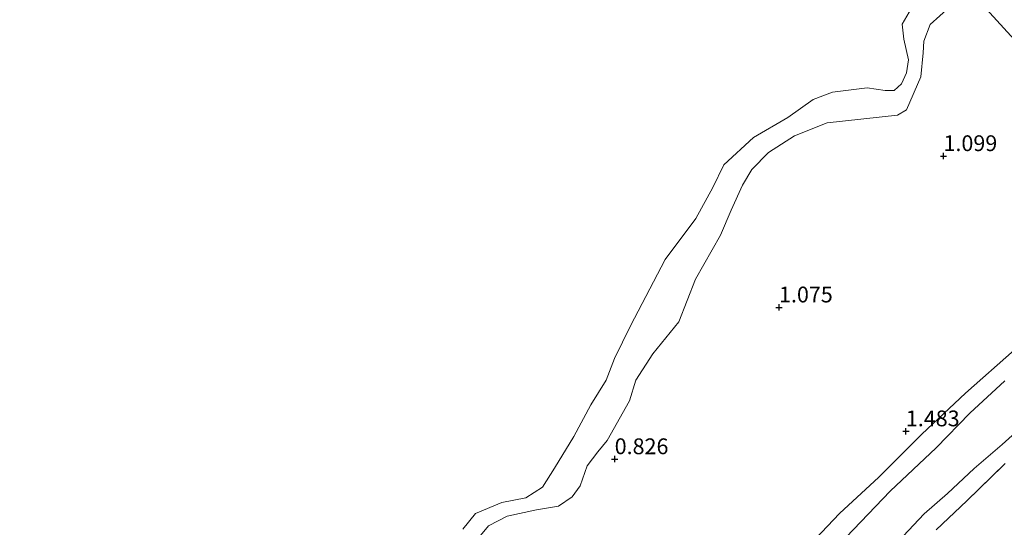
# Model space of a CAD drawing. Units: metres. Extents: x 109994 to 120008, y 412499 to 418753.
# Drawn here: x 111805 to 111961, y 416500 to 416580 of the extents above; entities that cross this region are included whole.
import ezdxf
from ezdxf.enums import TextEntityAlignment as Align

# ---------------------------------------------------------------- set-up
doc = ezdxf.new("R2010")
doc.units = ezdxf.units.M
doc.linetypes.add('IE-TERREINAFSCHEIDING', pattern=[10, 8, -2])
doc.layers.get('0').update_dxf_attribs({"lineweight": 25})
for name, color, linetype, lineweight in [('B-ME-GR-BOMENSTRUIKEN-GV-B6', 93, 'Continuous', 18), ('B-ME-GW-KRUINLIJN-L-B1', 93, 'Continuous', 18), ('B-ME-IE-GRASLAND-GV-B6', 93, 'Continuous', 18), ('B-ME-IE-HULPGEOMETRIE-L-B1', 53, 'Continuous', 18), ('B-ME-IE-TERREINAFSCHEIDING-RASTERHEKWERK-L-B1', 8, 'IE-TERREINAFSCHEIDING', 18), ('B-ME-OB-WATERLIJN-L-B1', 133, 'OB-WATERLIJN', 18), ('B-ME-OG-WATER-GV-B6', 153, 'Continuous', 18)]:
    doc.layers.add(name, color=color, linetype=linetype, lineweight=lineweight)
doc.layers.add('B-ME-GW-HOOGTEPUNT-S-B1', color=10, linetype='Continuous')
doc.styles.add('NLCS-ISO', font='NLCS-ISO.TTF')
doc.linetypes.add('OB-WATERLIJN', pattern='A,10,[32,NLCS.SHX,S=2,R=0,X=0,Y=0],-12', length=22)

# ---------------------------------------------------------------- blocks, each defined once
blk = doc.blocks.new('hoogtepunt')
for p, q in [((-0.5, 0), (0.5, 0)), ((0, 0.5), (0, -0.5))]:
    blk.add_line(p, q)

msp = doc.modelspace()

# ---------------------------------------------------------------- linework, layer by layer
at = {"layer": 'B-ME-GR-BOMENSTRUIKEN-GV-B6'}
for points in [[(112032.751, 416586.664, 1.904), (112023.13, 416576.15, 1.688), (112013.676, 416567.016, 1.796), (112005.237, 416558.257, 1.733), (111998.561, 416550.95, 1.796), (111992.38, 416544.209, 1.616), (111955.205, 416584.908, 0.65)], [(111877.6, 416498.128, 0.781), (111879.112, 416499.954, 0.763), (111882.068, 416501.493, 0.757), (111886.737, 416502.493, 0.745), (111890.199, 416503.081, 0.778), (111892.371, 416504.571, 0.748), (111893.641, 416506.3, 0.739), (111894.765, 416509.462, 0.814), (111896.415, 416511.673, 0.844), (111897.893, 416513.504, 0.859), (111901.441, 416519.755, 0.841), (111902.464, 416523.057, 0.841), (111905.147, 416527.236, 0.838), (111909.283, 416532.253, 0.721), (111911.902, 416539.042, 0.721), (111915.897, 416546.03, 0.721), (111917.586, 416549.946, 0.721), (111919.345, 416553.925, 0.721), (111920.844, 416556.431, 0.721), (111923.486, 416559.11, 0.721), (111927.602, 416561.761, 0.721), (111932.752, 416563.798, 0.721), (111943.897, 416565.007, 0.732), (111945.338, 416565.869, 0.754), (111947.61, 416571.076, 0.721), (111947.965, 416574.879, 0.699), (111948.119, 416576.762, 0.688), (111949.111, 416579.401, 0.699), (111955.205, 416584.908, 0.65), (111992.38, 416544.209, 1.616)], [(111955.205, 416584.908, 0.65), (111949.111, 416579.401, 0.699), (111948.119, 416576.762, 0.688), (111947.965, 416574.879, 0.699), (111947.61, 416571.076, 0.721), (111945.338, 416565.869, 0.754), (111943.897, 416565.007, 0.732), (111932.752, 416563.798, 0.721), (111927.602, 416561.761, 0.721), (111923.486, 416559.11, 0.721), (111920.844, 416556.431, 0.721), (111919.345, 416553.925, 0.721), (111917.586, 416549.946, 0.721), (111915.897, 416546.03, 0.721), (111911.902, 416539.042, 0.721), (111909.283, 416532.253, 0.721), (111905.147, 416527.236, 0.838), (111902.464, 416523.057, 0.841), (111901.441, 416519.755, 0.841), (111897.893, 416513.504, 0.859), (111896.415, 416511.673, 0.844), (111894.765, 416509.462, 0.814), (111893.641, 416506.3, 0.739), (111892.371, 416504.571, 0.748), (111890.199, 416503.081, 0.778), (111886.737, 416502.493, 0.745), (111882.068, 416501.493, 0.757), (111879.112, 416499.954, 0.763), (111877.6, 416498.128, 0.781)], [(111875.034, 416499.42, 0.223), (111877.053, 416501.895, 0.223), (111881.224, 416503.661, 0.223), (111885.013, 416504.399, 0.223), (111887.684, 416506.109, 0.223), (111889.569, 416509.096, 0.223), (111892.636, 416514.142, 0.223), (111895.321, 416519.147, 0.223), (111897.777, 416523.029, 0.223), (111899.066, 416526.493, 0.223), (111901.636, 416531.649, 0.223), (111907.084, 416542.151, 0.184), (111911.981, 416548.645, 0.184), (111914.645, 416553.557, 0.184), (111916.412, 416557.132, 0.184), (111921.13, 416561.497, 0.184), (111926.522, 416564.649, 0.184), (111930.535, 416567.522, 0.184), (111933.63, 416568.644, 0.184), (111939.103, 416569.34, 0.184), (111941.971, 416568.914, 0.184), (111943.407, 416568.933, 0.184), (111944.531, 416569.997, 0.184), (111945.344, 416571.727, 0.184), (111945.683, 416573.759, 0.184), (111944.928, 416577.045, 0.184), (111944.671, 416579.435, 0.184), (111946.879, 416583.214, 0.184)], [(111962.49, 416527.848, 1.732), (111954.681, 416520.955, 1.42), (111947.8, 416514.507, 1.369), (111940.987, 416507.664, 1.543), (111934.756, 416501.902, 1.744), (111927.126, 416493.894, 1.711)], [(111927.126, 416493.894, 1.711), (111934.756, 416501.902, 1.744), (111940.987, 416507.664, 1.543), (111947.8, 416514.507, 1.369), (111954.681, 416520.955, 1.42), (111962.49, 416527.848, 1.732)], [(111960.953, 416522.949, 0.172), (111955.37, 416517.799, 0.172), (111950.034, 416512.339, 0.172), (111942.758, 416505.459, 0.172), (111935.794, 416498.151, 0.172)]]:
    msp.add_polyline3d(points, dxfattribs=at)
at = {"layer": 'B-ME-GW-KRUINLIJN-L-B1'}
for points in [[(111909.283, 416532.253, 0.721), (111911.902, 416539.042, 0.721), (111915.897, 416546.03, 0.721), (111917.586, 416549.946, 0.721), (111919.345, 416553.925, 0.721), (111920.844, 416556.431, 0.721), (111923.486, 416559.11, 0.721), (111927.602, 416561.761, 0.721), (111932.752, 416563.798, 0.721), (111943.897, 416565.007, 0.732), (111945.338, 416565.869, 0.754), (111947.61, 416571.076, 0.721), (111947.965, 416574.879, 0.699), (111948.119, 416576.762, 0.688), (111949.111, 416579.401, 0.699), (111955.205, 416584.908, 0.65)], [(111877.6, 416498.128, 0.781), (111879.112, 416499.954, 0.763), (111882.068, 416501.493, 0.757), (111886.737, 416502.493, 0.745), (111890.199, 416503.081, 0.778), (111892.371, 416504.571, 0.748), (111893.641, 416506.3, 0.739), (111894.765, 416509.462, 0.814), (111896.415, 416511.673, 0.844), (111897.893, 416513.504, 0.859), (111901.441, 416519.755, 0.841), (111902.464, 416523.057, 0.841), (111905.147, 416527.236, 0.838), (111909.283, 416532.253, 0.721)], [(111962.49, 416527.848, 1.732), (111954.681, 416520.955, 1.42), (111947.8, 416514.507, 1.369), (111940.987, 416507.664, 1.543), (111934.756, 416501.902, 1.744), (111927.126, 416493.894, 1.711)]]:
    msp.add_polyline3d(points, dxfattribs=at)
at = {"layer": 'B-ME-IE-GRASLAND-GV-B6'}
for points in [[(111944.799, 416498.338, 0.223), (111948.125, 416501.886, 0.223), (111951.849, 416505.07, 0.223), (111956.061, 416509.057, 0.223), (111960.525, 416512.871, 0.223), (111964.25, 416516.218, 0.223)], [(111950.067, 416499.352, 1.429), (111954.894, 416503.903, 1.423), (111960.983, 416509.825, 1.417)], [(111960.983, 416509.825, 1.417), (111954.894, 416503.903, 1.423), (111950.067, 416499.352, 1.429)]]:
    msp.add_polyline3d(points, dxfattribs=at)
at = {"layer": 'B-ME-IE-HULPGEOMETRIE-L-B1'}
msp.add_polyline3d([(112270.709, 416239.499, 6.584), (112033.745, 416498.923, 6.584), (112028.853, 416504.278, 8.864), (112028.469, 416504.699, 8.864), (112025.633, 416507.804, 9.107), (112023.912, 416509.688, 9.107), (112021.477, 416512.353, 9.02), (112020.996, 416512.88, 8.915), (112015.979, 416518.373, 6.773), (112005.158, 416530.22, 1.583), (112000.643, 416535.163, 1.187), (111999.527, 416536.385, 0.173), (111994.552, 416541.831, 0.173), (111992.38, 416544.209, 1.616), (111955.205, 416584.908, 0.65), (111949.216, 416591.465, 0.173), (111940.373, 416601.146, 0.173), (111938.525, 416603.169, 0.173), (111804.821, 416749.546, 0.224)], dxfattribs=at)
at = {"layer": 'B-ME-IE-TERREINAFSCHEIDING-RASTERHEKWERK-L-B1'}
msp.add_polyline3d([(111950.067, 416499.352, 1.429), (111954.894, 416503.903, 1.423), (111960.983, 416509.825, 1.417)], dxfattribs=at)
at = {"layer": 'B-ME-OB-WATERLIJN-L-B1'}
msp.add_polyline3d([(111875.034, 416499.42, 0.223), (111877.053, 416501.895, 0.223), (111881.224, 416503.661, 0.223), (111885.013, 416504.399, 0.223), (111887.684, 416506.109, 0.223), (111889.569, 416509.096, 0.223), (111892.636, 416514.142, 0.223), (111895.321, 416519.147, 0.223), (111897.777, 416523.029, 0.223), (111899.066, 416526.493, 0.223), (111901.636, 416531.649, 0.223), (111907.084, 416542.151, 0.184), (111911.981, 416548.645, 0.184), (111914.645, 416553.557, 0.184), (111916.412, 416557.132, 0.184), (111921.13, 416561.497, 0.184), (111926.522, 416564.649, 0.184), (111930.535, 416567.522, 0.184), (111933.63, 416568.644, 0.184), (111939.103, 416569.34, 0.184), (111941.971, 416568.914, 0.184), (111943.407, 416568.933, 0.184), (111944.531, 416569.997, 0.184), (111945.344, 416571.727, 0.184), (111945.683, 416573.759, 0.184), (111944.928, 416577.045, 0.184), (111944.671, 416579.435, 0.184), (111946.879, 416583.214, 0.184)], dxfattribs=at)
at = {"layer": 'B-ME-OG-WATER-GV-B6'}
for points in [[(111946.879, 416583.214, 0.184), (111944.671, 416579.435, 0.184), (111944.928, 416577.045, 0.184), (111945.683, 416573.759, 0.184), (111945.344, 416571.727, 0.184), (111944.531, 416569.997, 0.184), (111943.407, 416568.933, 0.184), (111941.971, 416568.914, 0.184), (111939.103, 416569.34, 0.184), (111933.63, 416568.644, 0.184), (111930.535, 416567.522, 0.184), (111926.522, 416564.649, 0.184), (111921.13, 416561.497, 0.184), (111916.412, 416557.132, 0.184), (111914.645, 416553.557, 0.184), (111911.981, 416548.645, 0.184), (111907.084, 416542.151, 0.184), (111901.636, 416531.649, 0.223), (111899.066, 416526.493, 0.223), (111897.777, 416523.029, 0.223), (111895.321, 416519.147, 0.223), (111892.636, 416514.142, 0.223), (111889.569, 416509.096, 0.223), (111887.684, 416506.109, 0.223), (111885.013, 416504.399, 0.223), (111881.224, 416503.661, 0.223), (111877.053, 416501.895, 0.223), (111875.034, 416499.42, 0.223)], [(111935.794, 416498.151, 0.172), (111942.758, 416505.459, 0.172), (111950.034, 416512.339, 0.172), (111955.37, 416517.799, 0.172), (111960.953, 416522.949, 0.172)], [(111964.25, 416516.218, 0.223), (111960.525, 416512.871, 0.223), (111956.061, 416509.057, 0.223), (111951.849, 416505.07, 0.223), (111948.125, 416501.886, 0.223), (111944.799, 416498.338, 0.223)]]:
    msp.add_polyline3d(points, dxfattribs=at)

# ---------------------------------------------------------------- block references
at = {"layer": 'B-ME-GW-HOOGTEPUNT-S-B1', "rotation": 90}
for p in [(111951.213, 416558.541, 1.099), (111951.213, 416558.541, 1.099), (111925.147, 416534.575, 1.075), (111925.147, 416534.575, 1.075), (111945.248, 416514.952, 1.483), (111945.248, 416514.952, 1.483), (111899.105, 416510.534, 0.826), (111899.105, 416510.534, 0.826)]:
    msp.add_blockref('hoogtepunt', p, dxfattribs=at)

# ---------------------------------------------------------------- texts
at = {"layer": 'B-ME-GW-HOOGTEPUNT-S-B1', "ltscale": 0.2, "style": 'NLCS-ISO'}
for s, p in [('1.099', (111951.213, 416558.541, 1.099)), ('1.099', (111951.213, 416558.541, 1.099)), ('1.075', (111925.147, 416534.575, 1.075)), ('1.075', (111925.147, 416534.575, 1.075)), ('1.483', (111945.248, 416514.952, 1.483)), ('1.483', (111945.248, 416514.952, 1.483)), ('0.826', (111899.105, 416510.534, 0.826)), ('0.826', (111899.105, 416510.534, 0.826))]:
    msp.add_text(s, height=2.5, dxfattribs=at).set_placement(p, align=Align.BOTTOM_LEFT)

doc.saveas('drawing.dxf')
